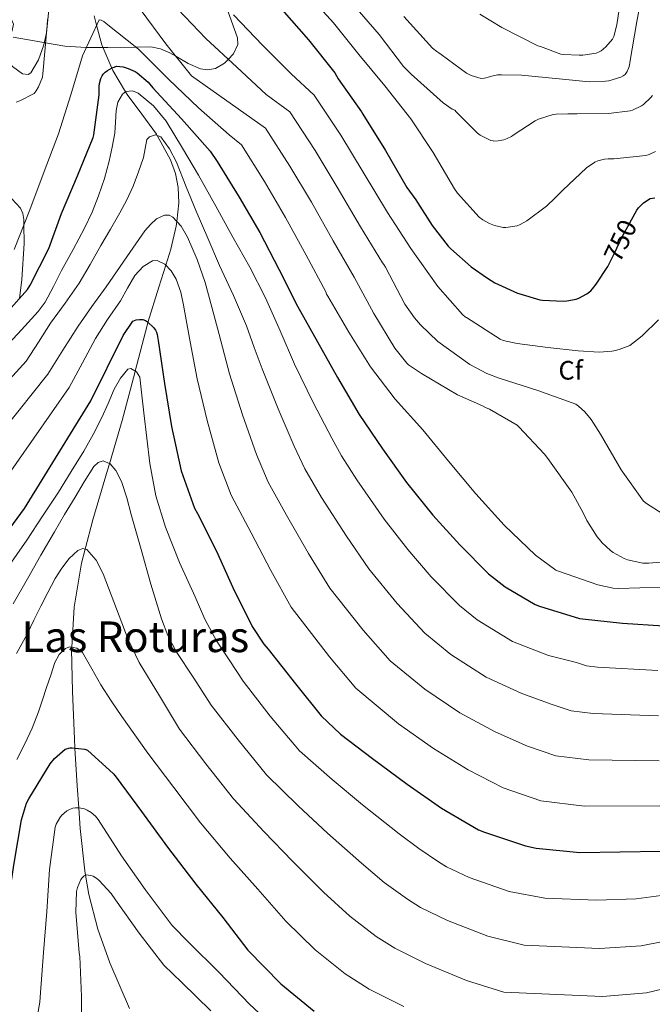
# Model space of a CAD drawing. Extents: x 620834 to 627721, y 748209 to 752959.
# Drawn here: x 622941 to 623178, y 749323 to 749692 of the extents above; entities that cross this region are included whole.
import ezdxf
from ezdxf.enums import TextEntityAlignment as Align

# ---------------------------------------------------------------- set-up
doc = ezdxf.new("R2010")
doc.units = 0
doc.header["$MEASUREMENT"] = 0
doc.linetypes.add('DGN Style 3', pattern=[110.718846, 79.08489, -31.633956])
for name, color, linetype in [('Nivel 11', 7, 'Continuous'), ('Nivel 35', 7, 'Continuous'), ('Nivel 36', 7, 'Continuous'), ('Nivel 37', 7, 'Continuous'), ('Nivel 4', 7, 'Continuous'), ('Nivel 41', 7, 'Continuous'), ('Nivel 45', 7, 'Continuous'), ('Nivel 5', 7, 'Continuous'), ('Nivel 59', 7, 'Continuous')]:
    doc.layers.add(name, color=color, linetype=linetype)
doc.styles.add('Style-arial', font='arial.shx', dxfattribs={"bigfont": 'arialbig.shx'})
doc.styles.add('Style-ariali', font='ariali.shx', dxfattribs={"bigfont": 'arialibig.shx'})
doc.styles.add('Style-times', font='times.shx', dxfattribs={"bigfont": 'timesbig.shx'})

msp = doc.modelspace()

# ---------------------------------------------------------------- linework, layer by layer
at = {"layer": 'Nivel 11', "color": 142, "linetype": 'DGN Style 3', "lineweight": 13}
msp.add_polyline3d([(622968.811, 749693.676, 730.908), (622969.723, 749690.2250000001, 730), (622971.6840000001, 749682.798, 727.897), (622975.449, 749674.1159999999, 725), (622975.8360000001, 749673.223, 724.654), (622980.54, 749665.2209999999, 720), (622981.156, 749664.1740000001, 719.566), (622986.618, 749656.77, 716.691), (622992.1640000001, 749649.3260000001, 715.046), (622992.435, 749648.8260000001, 715), (622997.4210000001, 749639.6240000001, 714.243), (622999.254, 749634.5460000001, 713.8530000000001), (623000.2919999999, 749629.294, 712.714), (623000.517, 749623.5419999999, 711.49), (622999.783, 749616.575, 710), (622999.5970000001, 749614.804, 709.585), (622997.54, 749606.19, 706.865), (622995.632, 749600.1780000001, 705), (622993.0120000001, 749591.9210000001, 703.027), (622988.9820000001, 749578.6910000001, 700), (622988.6440000001, 749577.5819999999, 699.713), (622984.1810000001, 749560.442, 695), (622983.994, 749559.7239999999, 694.88), (622979.3, 749541.8700000001, 692.275), (622974.5560000001, 749525.692, 690), (622973.8400000001, 749523.2509999999, 689.617), (622968.2919999999, 749504.622, 686.64), (622965.463, 749493.638, 685), (622964.095, 749488.3260000001, 684.254), (622961.2520000001, 749471.854, 682.011), (622960.3729999999, 749456.811, 680), (622960.3319999999, 749456.108, 679.907), (622960.612, 749440.2380000001, 677.832), (622961.4029999999, 749422.513, 675.49), (622961.604, 749418.956, 675), (622962.4040000001, 749404.7820000001, 671.965), (622963.0120000001, 749396.527, 670), (622963.578, 749388.8300000001, 668.316), (622965.284, 749372.9099999999, 665.221), (622965.5519999999, 749371.3160000001, 665), (622966.7660000001, 749364.0930000001, 664.111), (622970.138, 749351.1200000001, 662.721), (622974.692, 749338.4780000001, 661.535), (622982.003, 749321.237, 660)], dxfattribs=at)
at = {"layer": 'Nivel 35', "color": 92, "linetype": 'DGN Style 3', "lineweight": 0}
for points in [[(623018.615, 749696.5460000001, 745), (623022.594, 749685.3999999999, 742.58), (623022.6950000001, 749683.0079999999, 741.867), (623021.0249999999, 749679.4269999999, 740.716), (623019.095, 749677.3770000001, 740), (623017.73, 749675.9280000001, 739.543), (623014.325, 749673.8870000001, 738.641), (623011.3389999999, 749673.4510000001, 737.9590000000001), (623008.7180000001, 749673.875, 737.36), (623004.1130000001, 749675.8470000001, 736.23), (622999.426, 749678.527, 735), (622997.1440000001, 749679.8319999999, 734.297), (622993.6259999999, 749681.3800000001, 733.02), (622990.0819999999, 749682.0719999999, 731.724), (622984.5279999999, 749681.997, 730), (622973.868, 749681.8530000001, 728.874), (622965.882, 749681.7930000001, 730), (622965.787, 749681.7919999999, 730.025), (622957.8260000001, 749682.328, 732.38), (622950.5390000001, 749683.561, 735), (622946.2620000001, 749684.2849999999, 736.804), (622938.3770000001, 749685.7550000001, 740)], [(622937.892, 749625.0279999999, 733.926), (622941.121, 749621.5220000001, 732.227), (622942.06, 749619.504, 731.447), (622942.466, 749617.304, 730.6750000000001), (622942.4839999999, 749615.3049999999, 730), (622942.548, 749608.321, 728.3580000000001), (622941.622, 749594.804, 726.664), (622940.8570000001, 749587.6799999999, 725)]]:
    msp.add_polyline3d(points, dxfattribs=at)
at = {"layer": 'Nivel 36', "color": 92, "linetype": 'Continuous', "lineweight": 0}
msp.add_polyline3d([(622951.3459999999, 749692.2930000001, 735.263), (622951.139, 749689.9450000001, 735), (622950.9299999999, 749687.5700000001, 734.941), (622950.875, 749687.3200000001, 735), (622949.8899999999, 749682.8400000001, 736.283), (622947.8800000001, 749677.149, 737.971), (622945.0260000001, 749672.344, 738.097), (622944.104, 749671.6910000001, 738.225), (622941.929, 749671.976, 738.7280000000001), (622938.2039999999, 749674.6570000001, 739.787), (622935.298, 749678.2320000001, 740.657), (622934.81, 749679.9199999999, 740.835), (622935.6240000001, 749683.139, 740.802), (622938.0519999999, 749688.1810000001, 740.4730000000001), (622938.4909999999, 749690.5989999999, 740.442), (622937.602, 749692.824, 740.657)], dxfattribs=at)
at = {"layer": 'Nivel 4', "color": 30, "linetype": 'Continuous', "lineweight": 30, "flags": 128}
for points, elevation in [([(623039.2069999999, 749696.04), (623049.199, 749684.736), (623059.0549999999, 749672.2720000001), (623060.3589999999, 749670.128), (623069.111, 749657.712), (623069.567, 749656.8319999999), (623078.007, 749643.1200000001), (623086.087, 749629.2479999999), (623089.463, 749624.6799999999), (623090.095, 749623.7280000001), (623095.6229999999, 749614.9920000001), (623101.5989999999, 749607.288), (623102.6070000001, 749606.304), (623110.159, 749599.5279999999), (623116.3589999999, 749595.3119999999), (623119.095, 749593.584), (623127.5590000001, 749589.7039999999), (623128.047, 749589.568), (623135.9029999999, 749587.2080000001), (623136.943, 749587.0719999999), (623144.8470000001, 749586.6400000001), (623146.0630000001, 749586.7280000001), (623149.5190000001, 749587.432), (623150.567, 749587.8400000001), (623153.6229999999, 749589.456), (623155.0630000001, 749590.592), (623155.6950000001, 749591.2320000001), (623157.071, 749593.0560000001), (623161.4469999999, 749599.6400000001), (623163.831, 749604.416), (623166.919, 749611), (623172.271, 749620.76), (623172.9909999999, 749621.696), (623174.871, 749623.5519999999), (623177.271, 749625.1359999999), (623179.1270000001, 749625.48)], 750), ([(622970.631, 749664.112), (622970.631, 749665.344), (622970.663, 749667.2080000001), (622970.7749999999, 749668.2960000001), (622971.271, 749670.1359999999), (622971.743, 749671.1440000001), (622972.2069999999, 749671.848), (622972.8870000001, 749672.568), (622973.807, 749673.2080000001), (622975.5430000001, 749674.1680000001), (622977.263, 749674.76), (622978.4550000001, 749674.736), (622979.631, 749674.5519999999), (622981.575, 749673.976), (622984.183, 749672.784), (622984.9110000001, 749672.304), (622989.023, 749668.7679999999), (622990.8630000001, 749666.6880000001), (623001.5830000001, 749655.0079999999), (623012.271, 749642.9839999999), (623014.9110000001, 749639.112), (623023.1270000001, 749625.6640000001), (623030.879, 749612.3999999999), (623038.0630000001, 749598.6240000001), (623045.095, 749584.808), (623052.503, 749571.352), (623060.0789999999, 749557.976), (623068.2069999999, 749544.1440000001), (623076.9269999999, 749531.2), (623085.879, 749518.648), (623095.8470000001, 749506.3759999999), (623105.935, 749495.264), (623116.7350000001, 749484.344), (623122.919, 749479.544), (623134.1669999999, 749472.896), (623135.807, 749472.2080000001), (623150.8470000001, 749467.592), (623151.9510000001, 749467.4639999999), (623166.983, 749465.8559999999), (623182.263, 749464.824)], 725), ([(622933.575, 749579.496), (622943.8389999999, 749591.0320000001), (622944.783, 749592.6640000001), (622951.807, 749606.416), (622956.5989999999, 749619.6000000001), (622962.591, 749633.7039999999), (622968.3829999999, 749648.088), (622968.631, 749649.04), (622970.631, 749664.112)], 725), ([(622933.247, 749496.2960000001), (622942.6869999999, 749508.872), (622967.5190000001, 749549.3200000001), (622979.6470000001, 749573.8319999999), (622983.3589999999, 749579.1440000001), (622984.5430000001, 749579.656), (622985.791, 749579.8160000001), (622987.071, 749579.7520000001), (622988.0630000001, 749579.368), (622988.767, 749578.888), (622991.135, 749576.712), (622991.7749999999, 749575.7520000001), (622992.1270000001, 749574.9839999999), (622992.3829999999, 749574.152), (622992.767, 749571.848), (622995.1669999999, 749555.7520000001), (622997.8230000001, 749539.656), (623001.4709999999, 749522.952), (623006.4310000001, 749509), (623007.5190000001, 749507.048), (623014.5590000001, 749493.064), (623020.8630000001, 749479.176), (623028.0630000001, 749464.6159999999), (623032.415, 749458.024), (623034.0789999999, 749456.1359999999), (623044.351, 749443.1440000001), (623053.9510000001, 749431.112), (623061.183, 749424.2), (623073.183, 749415.1440000001), (623086.2069999999, 749405.5120000001), (623099.1030000001, 749396.4880000001), (623112.959, 749388.3600000001), (623115.1669999999, 749387.496), (623130.527, 749382.28), (623134.6229999999, 749381.4480000001), (623150.9750000001, 749379.8800000001), (623181.247, 749380.3600000001)], 700), ([(622920.7520000001, 749307.602), (622934.96, 749328.402), (622935.0560000001, 749343.0900000001), (622936.112, 749358.45), (622938.8, 749375.8260000001), (622941.52, 749392.0179999999), (622943.4720000001, 749398.354), (622944.24, 749399.922), (622952.2720000001, 749413.0419999999), (622953.936, 749415.0260000001), (622957.9680000001, 749418.5460000001), (622959.76, 749419.0260000001), (622960.592, 749419.058), (622965.3600000001, 749418.578), (622966.3200000001, 749418.1939999999), (622976.048, 749409.3940000001), (622977.04, 749408.0819999999), (622986.5760000001, 749395.2180000001), (622996.304, 749381.8740000001), (623006.9920000001, 749367.9539999999), (623017.04, 749355.4739999999), (623026.48, 749343.186), (623038.8, 749330.6100000001), (623051.2479999999, 749320.2420000001)], 675)]:
    msp.add_lwpolyline(points, dxfattribs=dict(at, elevation=elevation))
at = {"layer": 'Nivel 5', "color": 30, "linetype": 'Continuous', "lineweight": 0, "flags": 128}
for points, elevation in [([(623084.919, 749693.456), (623095.7509999999, 749681.632), (623097.287, 749680.352), (623098.1030000001, 749679.8319999999), (623098.9269999999, 749679.1440000001), (623108.423, 749672.2479999999), (623110.175, 749671.3119999999), (623113.9510000001, 749670.152), (623115.1910000001, 749670.3360000001), (623117.087, 749670.872), (623117.3189999999, 749670.96), (623120.031, 749671.56), (623121.5109999999, 749671.6000000001), (623129.071, 749671.3840000001), (623143.2390000001, 749670.0079999999), (623154.4709999999, 749668.9680000001), (623160.6070000001, 749669.152), (623161.8470000001, 749669.3759999999), (623166.2790000001, 749670.672), (623167.175, 749671.1440000001), (623167.919, 749671.7520000001), (623168.6950000001, 749672.8559999999), (623169.335, 749674.3600000001), (623169.5349999999, 749675.176), (623169.639, 749676.1359999999), (623172.3189999999, 749691.5279999999), (623175.2790000001, 749707.1680000001)], 765), ([(623113.3829999999, 749694.288), (623121.727, 749689.3600000001), (623135.2150000001, 749682.4639999999), (623136.1910000001, 749682.176), (623143.807, 749679.328), (623144.855, 749679.152), (623150.6950000001, 749678.912), (623152.0549999999, 749678.936), (623157.071, 749679.6640000001), (623158.2550000001, 749680.2), (623158.9269999999, 749680.6159999999), (623160.679, 749682.112), (623163.2069999999, 749684.9680000001), (623163.5830000001, 749685.6880000001), (623163.6869999999, 749685.9439999999), (623164.855, 749690.3840000001), (623167.031, 749705.6400000001)], 770), ([(622939.6070000001, 749661.304), (622940.8870000001, 749661.76), (622946.2790000001, 749664.5360000001), (622947.095, 749665.592), (622947.9750000001, 749667.0959999999), (622949.415, 749670.72), (622949.4950000001, 749671.888), (622950.871, 749687.28), (622952.3910000001, 749702.3840000001)], 735), ([(623048.2949999999, 749702.496), (623058.5349999999, 749691.104), (623068.111, 749679.2320000001), (623077.855, 749667.4480000001), (623087.527, 749655.1200000001), (623095.9269999999, 749642.416), (623103.919, 749628.7520000001), (623105.023, 749627.2320000001), (623113.159, 749618.2320000001), (623114.615, 749617.1440000001), (623117.047, 749615.784), (623118.895, 749615.064), (623122.159, 749614.3119999999), (623122.983, 749614.3119999999), (623123.199, 749614.3119999999), (623127.4310000001, 749614.896), (623128.6229999999, 749615.4480000001), (623131.119, 749616.8559999999), (623138.4950000001, 749622.3119999999), (623141.743, 749625.3999999999), (623144.6070000001, 749628.352), (623153.415, 749636.648), (623156.5590000001, 749638.8160000001), (623157.6869999999, 749639.288), (623160.1510000001, 749639.9439999999), (623161.6070000001, 749640.048), (623163.703, 749640.0560000001), (623175.727, 749641.28), (623176.983, 749641.672), (623179.3030000001, 749642.7520000001)], 755), ([(623065.871, 749698.04), (623075.719, 749686.6880000001), (623084.855, 749674.736), (623087.7110000001, 749671.872), (623099.655, 749661.0160000001), (623103.0789999999, 749658.672), (623104.023, 749658.2720000001), (623104.6070000001, 749657.6400000001), (623112.5109999999, 749649.7280000001), (623113.5830000001, 749648.9680000001), (623117.575, 749646.9280000001), (623118.423, 749646.76), (623118.639, 749646.736), (623120.351, 749646.7760000001), (623122.503, 749647.1680000001), (623123.7350000001, 749647.648), (623125.263, 749648.496), (623125.8870000001, 749648.896), (623134.183, 749654.352), (623135.4709999999, 749654.936), (623140.959, 749656.648), (623142.071, 749656.808), (623146.439, 749656.896), (623149.967, 749656.896), (623161.7350000001, 749657.112), (623169.879, 749658.104), (623170.6470000001, 749658.344), (623174.095, 749659.912), (623174.8389999999, 749660.44), (623177.6070000001, 749663.0320000001), (623178.087, 749663.6880000001), (623178.1910000001, 749663.848)], 760), ([(622986.0390000001, 749696.2479999999), (622995.6229999999, 749683.256), (623005.3189999999, 749671.2), (623033.0959999999, 749651.5109999999), (623042.203, 749637.318), (623050.2820000001, 749623.74), (623058.463, 749609.2620000001), (623066.3, 749595.601), (623073.743, 749582.0160000001), (623081.5430000001, 749568.9920000001), (623086.0149999999, 749563.4240000001)], 735), ([(623000.2390000001, 749696.192), (623010.719, 749685.1840000001), (623022.2550000001, 749674.432), (623033.335, 749664.176), (623042.1880000001, 749657.71), (623051.7420000001, 749643.146), (623059.9839999999, 749629.4099999999), (623068.6640000001, 749614.5819999999), (623076.902, 749600.997), (623077.479, 749600.44), (623078.095, 749599.3759999999), (623085.3670000001, 749585.5360000001), (623088.9510000001, 749580.392), (623091.1270000001, 749577.72), (623097.6950000001, 749571.5760000001), (623109.663, 749562.888), (623116.087, 749559.4639999999), (623120.639, 749557.72), (623135.2069999999, 749553.1840000001), (623149.4469999999, 749548), (623150.4310000001, 749547.304), (623152.8389999999, 749545.0800000001), (623155.223, 749542.24), (623158.6869999999, 749536.7679999999), (623166.415, 749523.3999999999), (623174.8470000001, 749511.6240000001), (623175.895, 749510.72), (623181.871, 749506.952)], 740), ([(623021.023, 749694.0560000001), (623031.9110000001, 749682.7039999999), (623042.743, 749672), (623051.281, 749663.9099999999), (623061.28, 749648.973), (623069.685, 749635.0800000001), (623078.8640000001, 749619.9010000001), (623087.5050000001, 749606.3940000001), (623097.679, 749592.128), (623106.879, 749581.656), (623108.119, 749580.712), (623108.415, 749580.48), (623121.1270000001, 749572.352), (623122.2309999999, 749571.9439999999), (623127.4469999999, 749570.7520000001), (623138.967, 749569.288), (623150.2949999999, 749568.064), (623158.183, 749567.5760000001), (623162.919, 749567.8800000001), (623163.727, 749568.0560000001), (623165.6470000001, 749568.5120000001), (623169.679, 749570.088), (623170.7749999999, 749570.952), (623174.271, 749573.6400000001), (623180.415, 749579.7039999999)], 745), ([(622938.7590000001, 749606.024), (622944.7350000001, 749620.912), (622950.0149999999, 749635.344), (622955.4550000001, 749649.44), (622960.0789999999, 749664.0560000001), (622964.479, 749678.712), (622970.615, 749692.1840000001), (622971.439, 749692.024), (622972.3670000001, 749691.56), (622973.335, 749690.888), (622985.4709999999, 749681.2479999999), (622996.719, 749669.936), (623007.983, 749659.1599999999), (623019.4709999999, 749649.112), (623024.003, 749645.311), (623032.665, 749631.4909999999), (623040.581, 749618.0700000001), (623048.263, 749603.943), (623055.6969999999, 749590.2039999999), (623055.9510000001, 749589.2239999999), (623056.4070000001, 749588.4720000001), (623064.351, 749575), (623072.3910000001, 749562.0160000001), (623081.6950000001, 749549.8800000001), (623092.047, 749538.44), (623101.7110000001, 749526.672)], 730), ([(622935.2930000001, 749569.105), (622941.53, 749575.956), (622947.767, 749582.807), (622950.409, 749586.3049999999), (622953.5630000001, 749592.142), (622956.5349999999, 749598.1030000001), (622960.8800000001, 749606.0789999999), (622965.1429999999, 749614.1030000001), (622967.9909999999, 749620.05), (622970.487, 749626.1669999999), (622972.6359999999, 749632.622), (622974.423, 749639.1910000001), (622975.5900000001, 749644.3910000001), (622976.5349999999, 749649.6229999999), (622976.834, 749653.8659999999), (622977.0149999999, 749658.135), (622977.7239999999, 749661.3640000001), (622979.3829999999, 749664.375), (622980.6669999999, 749665.314), (622983.1340000001, 749665.55), (622985.335, 749664.663)], 720), ([(622985.335, 749664.663), (622990.994, 749659.8829999999), (622995.767, 749654.1669999999), (623001.9850000001, 749644.0989999999), (623007.9269999999, 749633.9110000001), (623014.389, 749622.271), (623020.8230000001, 749610.615), (623027.192, 749599.413), (623033.047, 749587.959), (623038.514, 749575.494), (623043.9820000001, 749563.03), (623051.077, 749548.443), (623057.969, 749535.29), (623061.584, 749528.6070000001), (623067.2820000001, 749519.6059999999), (623077.605, 749504.932), (623086.4210000001, 749493.4739999999), (623095.1410000001, 749483.301), (623105.773, 749472.459), (623112.399, 749467.1089999999), (623125.72, 749458.939), (623139.189, 749453.773), (623149.7309999999, 749451.0460000001), (623153.4580000001, 749449.808), (623157.6329999999, 749449.318), (623180.173, 749448.058)], 720), ([(622913.108, 749531.075), (622943.3489999999, 749564.159), (622947.8940000001, 749571.307), (622952.439, 749578.4550000001), (622957.8899999999, 749585.8740000001), (622963.223, 749593.3670000001), (622967.3060000001, 749600.4610000001), (622971.351, 749607.575), (622974.923, 749613.6510000001), (622978.487, 749619.7350000001), (622981.067, 749624.7180000001), (622983.3829999999, 749629.8470000001), (622985.45, 749635.19), (622987.287, 749640.5989999999), (622987.8910000001, 749643.9510000001), (622988.5989999999, 749647.3189999999), (622989.5419999999, 749648.369), (622991.841, 749649.044), (622993.7509999999, 749648.3430000001), (622996.997, 749643.7760000001), (622999.639, 749638.743), (623003.2820000001, 749629.5860000001), (623006.9990000001, 749620.4709999999), (623011.405, 749610.2590000001), (623015.831, 749600.0549999999), (623021.033, 749588.814), (623025.879, 749577.4310000001), (623028.828, 749569.321), (623031.7779999999, 749561.2110000001), (623037.763, 749546.246), (623043.844, 749532.206), (623047.7960000001, 749523.7050000001), (623054.101, 749512.9709999999), (623063.419, 749498.493), (623071.831, 749486.26), (623082.443, 749473.2620000001), (623092.818, 749462.122), (623102.595, 749454.118), (623115.842, 749445.5819999999), (623129.1669999999, 749439.452), (623140.538, 749435.375), (623147.7250000001, 749432.926), (623155.969, 749431.959), (623180.442, 749431.1340000001)], 715), ([(622922.9680000001, 749523.6740000001), (622951.406, 749559.212), (622957.074, 749568.2579999999), (622962.743, 749577.3030000001), (622967.9410000001, 749584.7010000001), (622973.3030000001, 749591.9909999999), (622977.162, 749597.6359999999), (622981.0149999999, 749603.287), (622984.4180000001, 749608.163), (622987.8630000001, 749613.0150000001), (622989.8729999999, 749615.3999999999), (622992.1510000001, 749617.5590000001), (622995.2209999999, 749618.926), (622996.8970000001, 749618.8970000001), (622998.2949999999, 749618.2309999999), (623001.4269999999, 749614.746), (623003.767, 749610.6470000001), (623007.4890000001, 749602.2620000001), (623010.487, 749593.6869999999), (623015.031, 749576.5390000001), (623019.575, 749559.3910000001), (623024.45, 749544.05), (623029.72, 749529.121), (623034.007, 749518.804), (623040.9210000001, 749506.335), (623049.2339999999, 749492.054), (623057.2420000001, 749479.0449999999), (623069.746, 749463.2220000001), (623079.862, 749451.7860000001), (623092.791, 749441.1259999999), (623105.963, 749432.226), (623119.146, 749425.1300000001), (623131.345, 749419.703), (623141.993, 749416.044), (623154.304, 749414.5989999999), (623180.71, 749414.209)], 710), ([(622987.1300000001, 749599.675), (622990.679, 749601.8470000001), (622992.4369999999, 749601.9169999999), (622995.2919999999, 749600.5260000001), (622997.719, 749598.0390000001), (622999.5860000001, 749594.8670000001), (623001.3160000001, 749590.065), (623002.3589999999, 749585.111), (623004.865, 749571.342), (623007.371, 749557.5719999999), (623011.1359999999, 749541.8530000001), (623015.595, 749526.037), (623020.219, 749513.902), (623027.74, 749499.7), (623035.048, 749485.615), (623042.652, 749471.831), (623057.048, 749453.183), (623066.9070000001, 749441.449), (623082.987, 749428.135), (623096.085, 749418.869), (623109.1240000001, 749410.8090000001), (623122.152, 749404.0320000001), (623136.26, 749399.162), (623152.6399999999, 749397.24), (623180.979, 749397.2849999999)], 705), ([(622932.827, 749516.273), (622959.462, 749554.2660000001), (622964.382, 749563.4639999999), (622969.3030000001, 749572.663), (622973.8319999999, 749579.808), (622978.6470000001, 749586.7749999999), (622981.291, 749591.4809999999), (622984.0549999999, 749596.247), (622987.1300000001, 749599.675)], 705), ([(622936.0519999999, 749486.243), (622943.487, 749497.0320000001), (622949.469, 749506.0190000001), (622955.3910000001, 749515.048), (622960.202, 749522.6950000001), (622964.8630000001, 749530.44), (622968.3670000001, 749536.6939999999), (622971.679, 749543.048), (622973.9979999999, 749548.29), (622976.2550000001, 749553.608), (622978.6429999999, 749557.788), (622981.439, 749561.192), (622982.567, 749561.4029999999), (622984.666, 749560.1529999999), (622985.8870000001, 749558.1200000001), (622986.676, 749551.415), (622987.423, 749544.712), (622988.561, 749535.2390000001), (622989.727, 749525.7679999999), (622991.979, 749513.659), (622995.5830000001, 749501.8319999999), (623000.8459999999, 749488.6669999999), (623006.6229999999, 749475.7520000001), (623010.341, 749467.341), (623014.655, 749459.2720000001), (623019.638, 749451.665), (623024.622, 749444.058), (623034.841, 749430.996), (623045.8459999999, 749417.9909999999), (623058.0360000001, 749407.1470000001), (623069.4469999999, 749397.6680000001), (623083.2220000001, 749386.7760000001), (623090.517, 749381.274), (623097.943, 749376.3049999999), (623100.9180000001, 749374.459), (623109.4990000001, 749370.4979999999), (623124.487, 749365.183), (623137.7660000001, 749362.7320000001), (623157.254, 749361.912), (623172.021, 749362.4920000001), (623185.166, 749364.1840000001)], 695), ([(623086.0149999999, 749563.4240000001), (623086.703, 749562.808), (623091.551, 749559.5519999999), (623105.1030000001, 749551.5279999999), (623114.463, 749547.4480000001), (623115.5349999999, 749546.808), (623117.119, 749546.1440000001), (623127.3910000001, 749540.1200000001), (623128.1030000001, 749539.5279999999), (623137.679, 749529.264), (623138.895, 749527.584), (623147.943, 749515.0160000001), (623152.199, 749507.256), (623153.5349999999, 749504.432), (623157.479, 749498.2320000001), (623158.919, 749496.4880000001), (623159.2069999999, 749496.1359999999), (623162.4070000001, 749493.104), (623163.463, 749492.328), (623167.5349999999, 749490.0800000001), (623168.815, 749489.632), (623174.5830000001, 749488.3759999999), (623175.8470000001, 749488.3360000001), (623176.855, 749488.3200000001), (623192.375, 749489.7280000001)], 735), ([(622938.3840000001, 749473.112), (622943.743, 749482.44), (622948.811, 749491.3060000001), (622953.8870000001, 749500.1680000001), (622957.73, 749506.649), (622961.631, 749513.0959999999), (622965.058, 749518.8530000001), (622968.703, 749524.584), (622970.304, 749526.0989999999), (622972.159, 749526.7280000001), (622974.7479999999, 749525.6089999999), (622976.959, 749523.112), (622979.0490000001, 749519.0109999999), (622981.0660000001, 749512.8430000001), (622982.719, 749506.6000000001), (622986.3800000001, 749493.5179999999), (622990.111, 749480.456), (622994.01, 749467.463), (622996.4369999999, 749461.1740000001), (622999.615, 749455.2720000001), (623006.1699999999, 749445.1680000001), (623012.726, 749435.064), (623022.7749999999, 749422.0519999999), (623033.4610000001, 749408.962), (623045.2749999999, 749397.3489999999), (623056.345, 749387.1200000001), (623069.0360000001, 749375.879), (623077.588, 749368.608), (623086.2690000001, 749362.2890000001), (623091.244, 749359.169), (623101.304, 749354.358), (623116.449, 749348.4920000001), (623130.0970000001, 749345.054), (623158.3530000001, 749343.8630000001), (623173.98, 749344.8019999999), (623190.479, 749348.031)], 690), ([(623101.7110000001, 749526.672), (623111.9110000001, 749514.408), (623122.575, 749502.648), (623134.271, 749491.3840000001), (623141.919, 749485.7919999999), (623142.9909999999, 749485.328), (623157.7350000001, 749480.2), (623163.3910000001, 749479.024), (623165.615, 749478.848), (623181.3829999999, 749479.3840000001)], 730), ([(622939.7250000001, 749454.4990000001), (622943.6470000001, 749461.7679999999), (622946.23, 749466.98), (622948.7990000001, 749472.2), (622951.473, 749477.398), (622954.2069999999, 749482.568), (622956.6130000001, 749486.45), (622959.423, 749490.152), (622962.6969999999, 749493.091), (622964.52, 749493.841), (622966.047, 749493.5120000001), (622969.5260000001, 749489.493), (622972.159, 749484.4240000001), (622975.1780000001, 749476.504), (622978.2069999999, 749468.6159999999), (622981.6059999999, 749459.7150000001), (622985.663, 749451.1440000001), (622993.247, 749438.6070000001), (623000.831, 749426.0700000001), (623010.7080000001, 749413.1070000001), (623021.075, 749399.932), (623032.514, 749387.55), (623043.244, 749376.571), (623054.851, 749364.9809999999), (623064.658, 749355.942), (623074.5959999999, 749348.274), (623081.571, 749343.878), (623093.1100000001, 749338.2180000001), (623108.412, 749331.8), (623122.4269999999, 749327.375), (623159.4510000001, 749325.8130000001), (623175.9380000001, 749327.111), (623195.791, 749331.8770000001)], 685), ([(622939.736, 749414.7679999999), (622942.7509999999, 749420.6159999999), (622945.5090000001, 749426.517), (622947.935, 749432.5519999999), (622949.4639999999, 749437.1259999999), (622950.9750000001, 749441.7039999999), (622952.5109999999, 749446.4070000001), (622954.047, 749451.112), (622955.7050000001, 749454.0519999999), (622958.0789999999, 749456.392), (622959.595, 749456.9510000001), (622962.3389999999, 749456.459), (622964.479, 749454.7919999999), (622967.889, 749448.699), (622971.263, 749442.6640000001), (622975.192, 749436.7350000001), (622979.199, 749430.8559999999), (622984.067, 749423.966), (622988.935, 749417.0760000001), (622998.642, 749404.163), (623008.69, 749390.9029999999), (623019.753, 749377.7520000001), (623030.142, 749366.023), (623040.665, 749354.084), (623051.729, 749343.2760000001), (623062.922, 749334.2579999999), (623071.8970000001, 749328.588), (623084.915, 749322.078)], 680), ([(622945.6329999999, 749308.335), (622948.4809999999, 749323.727), (622948.577, 749325.5830000001), (622949.7609999999, 749342.3189999999), (622951.041, 749357.743), (622952.065, 749373.487), (622954.145, 749389.3589999999), (622954.561, 749390.4469999999), (622955.905, 749392.8470000001), (622956.577, 749393.679), (622958.5930000001, 749395.439), (622959.4890000001, 749395.919), (622960.8330000001, 749396.399), (622961.7609999999, 749396.527), (622963.2010000001, 749396.527), (622965.1529999999, 749396.175), (622966.1769999999, 749395.7590000001)], 670), ([(622966.1769999999, 749395.7590000001), (622967.713, 749394.831), (622969.281, 749393.3910000001), (622970.273, 749392.175), (622979.0730000001, 749378.6070000001), (622987.9369999999, 749365.967), (622998.081, 749352.4310000001), (623004.321, 749346.095), (623015.6810000001, 749334.8630000001), (623027.105, 749322.9269999999), (623039.8729999999, 749310.895)], 670), ([(622964.2250000001, 749310.639), (622964.033, 749325.743), (622963.4569999999, 749340.783), (622963.2010000001, 749342.223), (622961.889, 749357.4550000001), (622962.1769999999, 749365.1669999999), (622962.497, 749366.703), (622963.7450000001, 749369.7110000001), (622964.257, 749370.351), (622965.0249999999, 749371.087), (622965.7609999999, 749371.4070000001), (622967.585, 749371.2150000001), (622968.449, 749370.895), (622969.7930000001, 749370.095), (622970.689, 749369.3589999999), (622975.1370000001, 749364.463), (622976.8330000001, 749362.0630000001), (622985.729, 749349.5190000001), (622994.977, 749337.615), (623001.665, 749331.023), (623012.513, 749320.3670000001)], 665)]:
    msp.add_lwpolyline(points, dxfattribs=dict(at, elevation=elevation))
at = {"layer": 'Nivel 59', "color": 7, "linetype": 'Continuous', "lineweight": 0}
for points in [[(622938.3770000001, 749685.7550000001, 740), (622946.2620000001, 749684.2849999999, 736.804), (622950.5390000001, 749683.561, 735), (622957.8260000001, 749682.328, 732.38), (622965.787, 749681.7919999999, 730.025), (622965.882, 749681.7930000001, 730), (622973.868, 749681.8530000001, 728.874), (622984.5279999999, 749681.997, 730), (622990.0819999999, 749682.0719999999, 731.724), (622993.6259999999, 749681.3800000001, 733.02), (622997.1440000001, 749679.8319999999, 734.297), (622999.426, 749678.527, 735), (623004.1130000001, 749675.8470000001, 736.23), (623008.7180000001, 749673.875, 737.36), (623011.3389999999, 749673.4510000001, 737.9590000000001), (623014.325, 749673.8870000001, 738.641), (623017.73, 749675.9280000001, 739.543), (623019.095, 749677.3770000001, 740), (623021.0249999999, 749679.4269999999, 740.716), (623022.6950000001, 749683.0079999999, 741.867), (623022.594, 749685.3999999999, 742.58), (623018.615, 749696.5460000001, 745)], [(622940.8570000001, 749587.6799999999, 725), (622941.622, 749594.804, 726.664), (622942.548, 749608.321, 728.3580000000001), (622942.4839999999, 749615.3049999999, 730), (622942.466, 749617.304, 730.6750000000001), (622942.06, 749619.504, 731.447), (622941.121, 749621.5220000001, 732.227), (622937.892, 749625.0279999999, 733.926)]]:
    msp.add_polyline3d(points, dxfattribs=at)

# ---------------------------------------------------------------- texts
at = {"layer": 'Nivel 37', "color": 92, "linetype": 'Continuous', "lineweight": 0, "style": 'Style-arial'}
msp.add_text('Cf', height=7.000002, dxfattribs=at).set_placement((623147.5227929177, 749560.7280009999, 742.952), align=Align.MIDDLE_CENTER)
at = {"layer": 'Nivel 41', "color": 7, "linetype": 'Continuous', "lineweight": 0, "style": 'Style-ariali'}
msp.add_text('750', height=7.000002, rotation=64.87268084306017, dxfattribs=at).set_placement((623166.143530343, 749609.3484406522, 750), align=Align.MIDDLE_CENTER)
at = {"layer": 'Nivel 45', "color": 7, "linetype": 'Continuous', "lineweight": 0, "style": 'Style-times'}
msp.add_text('Las Roturas', height=11.500002, dxfattribs=at).set_placement((622984.2489945672, 749460.7450009999, 701.576), align=Align.MIDDLE_CENTER)

doc.saveas('drawing.dxf')
